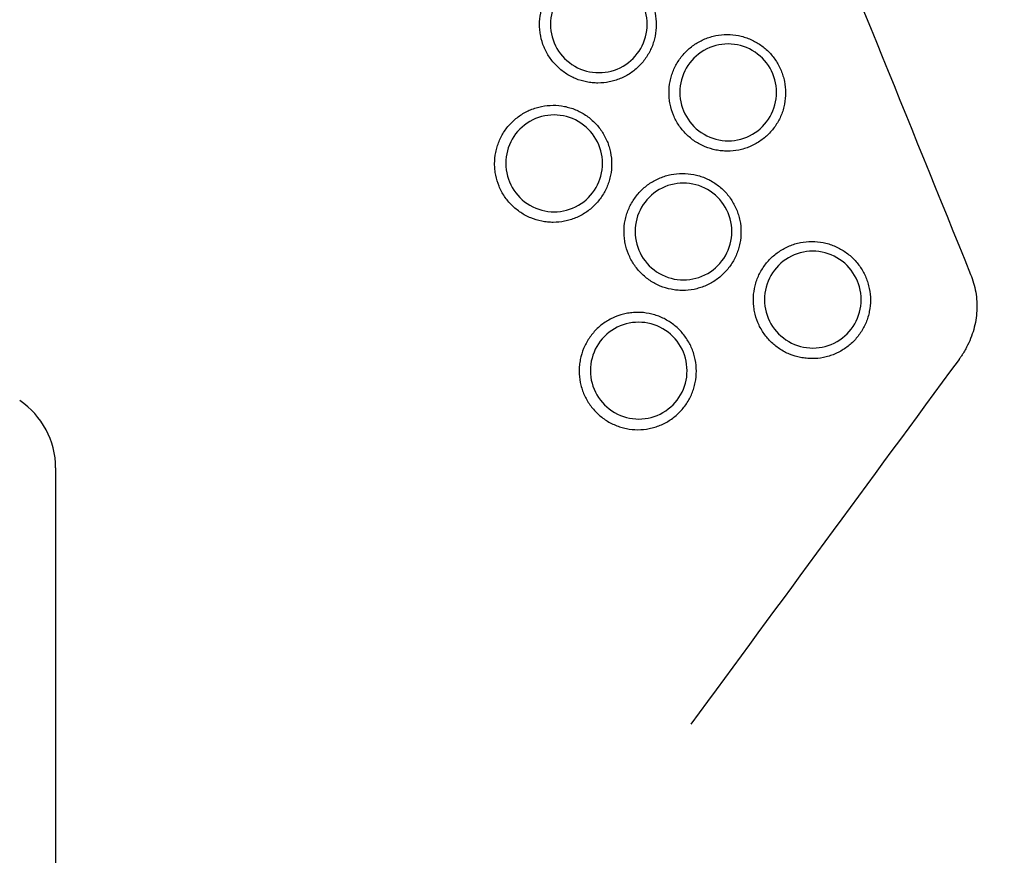
# Model space of a CAD drawing. Units: millimetres. Extents: x -3857 to 3225, y -5323 to 5566.
# Drawn here: x 864 to 1047, y 1915 to 2070 of the extents above; entities that cross this region are included whole.
import ezdxf

# ---------------------------------------------------------------- set-up
doc = ezdxf.new("R2010")
doc.units = ezdxf.units.MM
doc.header["$LTSCALE"] = 700
doc.layers.add('HAGS-Dim Plan', color=7, linetype='Continuous')
doc.layers.add('HAGS-Plan', color=7, linetype='Continuous')
doc.styles.get("Standard").update_dxf_attribs({"font": 'arial.ttf', "height": 300})
doc.dimstyles.new('HAGS - Dim Plan', dxfattribs={"dimtxt": 300, "dimasz": 200, "dimexe": 1.25, "dimexo": 0.625, "dimgap": 150, "dimtad": 0, "dimlfac": 0.001, "dimrnd": 0.05, "dimzin": 1, "dimdsep": 46, "dimtxsty": 'Standard', "dimcen": 0.1, "dimse1": 1, "dimse2": 1, "dimclrd": 1, "dimadec": 0, "dimazin": 0, "dimtfac": 1, "dimtmove": 0, "dimatfit": 3, "dimfxl": 1, "dimarcsym": 0})

# ---------------------------------------------------------------- blocks, each defined once
blk = doc.blocks.new('*D103')
at = {"layer": 'Defpoints', "color": 0, "transparency": 16777216}
for p in [(1656.69, 3339.6), (-3072.08, -2640.12), (278.01, -2640.12)]:
    blk.add_point(p, dxfattribs=at)
at = {"layer": 'HAGS-Dim Plan', "color": 1, "lineweight": -2, "transparency": 16777216}
for p, q in [((-3072.08, 3139.6), (-3072.08, 1060.76)), ((-3072.08, -2440.12), (-3072.08, -361.28))]:
    blk.add_line(p, q, dxfattribs=at)
at = {"layer": 'HAGS-Dim Plan', "color": 1, "transparency": 16777216}
for points in [[(-3105.41, 3139.6), (-3038.74, 3139.6), (-3072.08, 3339.6)], [(-3105.41, -2440.12), (-3038.74, -2440.12), (-3072.08, -2640.12)]]:
    blk.add_solid(points, dxfattribs=at)
at = {"layer": 'HAGS-Dim Plan', "color": 0, "transparency": 16777216, "insert": (-3072.08, 349.74), "char_height": 300, "attachment_point": 5, "rotation": 90}
blk.add_mtext('6.00m', dxfattribs=at)
blk = doc.blocks.new('*D104')
at = {"layer": 'Defpoints', "color": 0, "transparency": 16777216}
for p in [(3224.78, 4799.06), (3224.78, 1078.22), (-2224.8, 653.48)]:
    blk.add_point(p, dxfattribs=at)
at = {"layer": 'HAGS-Dim Plan', "color": 1, "lineweight": -2, "transparency": 16777216}
for p, q in [((-2024.8, 4799.06), (-210.21, 4799.06)), ((3024.78, 4799.06), (1210.19, 4799.06))]:
    blk.add_line(p, q, dxfattribs=at)
at = {"layer": 'HAGS-Dim Plan', "color": 1, "transparency": 16777216}
for points in [[(-2024.8, 4832.39), (-2024.8, 4765.73), (-2224.8, 4799.06)], [(3024.78, 4832.39), (3024.78, 4765.73), (3224.78, 4799.06)]]:
    blk.add_solid(points, dxfattribs=at)
at = {"layer": 'HAGS-Dim Plan', "color": 0, "transparency": 16777216, "insert": (499.99, 4799.06), "char_height": 300, "attachment_point": 5}
blk.add_mtext('5.45m', dxfattribs=at)
blk = doc.blocks.new('*D105')
at = {"layer": 'Defpoints', "color": 0, "transparency": 16777216}
for p in [(-2573.33, 5369.21), (3060, 866.03), (-2573.33, 198.4)]:
    blk.add_point(p, dxfattribs=at)
at = {"layer": 'HAGS-Dim Plan', "color": 1, "lineweight": -2, "transparency": 16777216}
for p, q in [((-2373.33, 5369.21), (-466.86, 5369.21)), ((2860, 5369.21), (953.53, 5369.21))]:
    blk.add_line(p, q, dxfattribs=at)
at = {"layer": 'HAGS-Dim Plan', "color": 1, "transparency": 16777216}
for points in [[(-2373.33, 5402.54), (-2373.33, 5335.87), (-2573.33, 5369.21)], [(2860, 5402.54), (2860, 5335.87), (3060, 5369.21)]]:
    blk.add_solid(points, dxfattribs=at)
at = {"layer": 'HAGS-Dim Plan', "color": 0, "transparency": 16777216, "insert": (243.33, 5369.21), "char_height": 300, "attachment_point": 5}
blk.add_mtext('5.65m', dxfattribs=at)
blk = doc.blocks.new('*D106')
at = {"layer": 'Defpoints', "color": 0, "transparency": 16777216}
for p in [(1001.75, 4236.07), (-3660.24, -4641.06), (268.91, -4641.06)]:
    blk.add_point(p, dxfattribs=at)
at = {"layer": 'HAGS-Dim Plan', "color": 1, "lineweight": -2, "transparency": 16777216}
for p, q in [((-3660.24, 4036.07), (-3660.24, 507.91)), ((-3660.24, -4441.06), (-3660.24, -912.89))]:
    blk.add_line(p, q, dxfattribs=at)
at = {"layer": 'HAGS-Dim Plan', "color": 1, "transparency": 16777216}
for points in [[(-3693.58, 4036.07), (-3626.91, 4036.07), (-3660.24, 4236.07)], [(-3693.58, -4441.06), (-3626.91, -4441.06), (-3660.24, -4641.06)]]:
    blk.add_solid(points, dxfattribs=at)
at = {"layer": 'HAGS-Dim Plan', "color": 0, "transparency": 16777216, "insert": (-3660.24, -202.49), "char_height": 300, "attachment_point": 5, "rotation": 90}
blk.add_mtext('8.90m', dxfattribs=at)
blk = doc.blocks.new('Plan - UP Herakles')
at = {"layer": 'HAGS-Plan'}
for points in [[(-528.82, 3160.09, 0.119373), (1575.83, 3261.99, 0.132716), (1603.04, 3228.97, 0.139301), (521.73, 1004.02, 0.116242), (477.5, 1003.87, 0.155339), (-556.22, 3132.41, 0.122798)], [(1972.31, 2904.04, 0.119373), (3112.88, 1132.3, 0.132716), (3097.89, 1092.23, 0.139301), (630.37, 916.2, 0.116242), (608.13, 954.43, 0.155339), (1934.64, 2913.93, 0.122798)]]:
    blk.add_lwpolyline(points, format="xyb", close=True, dxfattribs=at)
blk.add_arc((855.47, 1987.13), 15, 359.9853, 56.3313, dxfattribs=at)
for centre, major_axis in [((971.38, 2069.56), (-3.33, 8.36)), ((971.38, 2069.56), (3.33, -8.36)), ((995.41, 2056.9), (-3.33, 8.36)), ((995.41, 2056.9), (3.33, -8.36)), ((963.07, 2043.7), (-3.33, 8.36)), ((963.07, 2043.7), (3.33, -8.36)), ((987.1, 2031.04), (-3.33, 8.36)), ((987.1, 2031.04), (3.33, -8.36)), ((1011.13, 2018.38), (-3.33, 8.36)), ((1011.13, 2018.38), (3.33, -8.36)), ((978.79, 2005.18), (-3.33, 8.36)), ((978.79, 2005.18), (3.33, -8.36))]:
    blk.add_ellipse(centre, major_axis=major_axis, ratio=0.998096, start_param=-1.948923, end_param=1.19267, dxfattribs=at)
for points, knots in [([(956.26, 2229.76), (957.53, 2226.67), (958.79, 2223.59), (963.85, 2211.25), (967.63, 2202), (982.77, 2164.97), (994.1, 2137.19), (1017.1, 2080.64), (1028.78, 2051.86), (1040.44, 2023.08)], [0, 0, 0, 0, 10, 10, 40.000002, 40.000002, 130.000041, 130.000041, 223.158558, 223.158558, 223.158558, 223.158558]), ([(960.37, 2069.49), (960.37, 2070.2), (960.44, 2070.9), (960.58, 2071.6), (960.65, 2071.95), (960.73, 2072.3), (960.84, 2072.63), (960.94, 2072.97), (961.06, 2073.31), (961.19, 2073.63), (961.33, 2073.96), (961.48, 2074.28), (961.64, 2074.59), (961.81, 2074.9), (961.99, 2075.21), (962.19, 2075.51), (962.59, 2076.1), (963.04, 2076.64), (963.53, 2077.14), (963.78, 2077.39), (964.05, 2077.63), (964.32, 2077.86), (964.6, 2078.09), (964.88, 2078.3), (965.18, 2078.5), (965.76, 2078.89), (966.39, 2079.22), (967.04, 2079.49), (967.37, 2079.63), (967.71, 2079.75), (968.05, 2079.85), (968.39, 2079.96), (968.73, 2080.04), (969.07, 2080.11), (969.77, 2080.25), (970.47, 2080.32), (971.18, 2080.32), (971.9, 2080.32), (972.6, 2080.25), (973.29, 2080.12), (973.64, 2080.05), (973.98, 2079.96), (974.32, 2079.86), (974.66, 2079.76), (975, 2079.64), (975.33, 2079.5), (975.99, 2079.23), (976.61, 2078.9), (977.2, 2078.5), (977.49, 2078.31), (977.78, 2078.1), (978.05, 2077.87), (978.33, 2077.64), (978.59, 2077.41), (978.84, 2077.16), (979.35, 2076.66), (979.8, 2076.11), (980.19, 2075.52), (980.39, 2075.22), (980.58, 2074.92), (980.74, 2074.6), (980.91, 2074.29), (981.06, 2073.97), (981.2, 2073.65), (981.34, 2073.32), (981.46, 2072.99), (981.56, 2072.65), (981.66, 2072.31), (981.75, 2071.96), (981.82, 2071.61), (981.96, 2070.91), (982.04, 2070.21), (982.04, 2069.49)], [0.03396726, 0.03396726, 0.03396726, 0.03396726, 0.03608637, 0.03608637, 0.03608637, 0.03714593, 0.03714593, 0.03714593, 0.03820549, 0.03820549, 0.03820549, 0.03926504, 0.03926504, 0.03926504, 0.0403246, 0.0403246, 0.0403246, 0.04244371, 0.04244371, 0.04244371, 0.04350327, 0.04350327, 0.04350327, 0.04456283, 0.04456283, 0.04456283, 0.04668194, 0.04668194, 0.04668194, 0.0477415, 0.0477415, 0.0477415, 0.04880105, 0.04880105, 0.04880105, 0.05092017, 0.05092017, 0.05092017, 0.05303928, 0.05303928, 0.05303928, 0.05409884, 0.05409884, 0.05409884, 0.05515839, 0.05515839, 0.05515839, 0.05727751, 0.05727751, 0.05727751, 0.05833706, 0.05833706, 0.05833706, 0.05939662, 0.05939662, 0.05939662, 0.06151573, 0.06151573, 0.06151573, 0.06257529, 0.06257529, 0.06257529, 0.06363485, 0.06363485, 0.06363485, 0.0646944, 0.0646944, 0.0646944, 0.06575396, 0.06575396, 0.06575396, 0.06787307, 0.06787307, 0.06787307, 0.06787307]), ([(982.04, 2069.49), (982.04, 2068.77), (981.97, 2068.07), (981.84, 2067.37), (981.77, 2067.03), (981.68, 2066.68), (981.58, 2066.34), (981.48, 2066), (981.36, 2065.66), (981.22, 2065.33), (980.95, 2064.67), (980.62, 2064.05), (980.23, 2063.46), (980.03, 2063.16), (979.82, 2062.88), (979.59, 2062.6), (979.37, 2062.32), (979.13, 2062.06), (978.88, 2061.81), (978.38, 2061.31), (977.83, 2060.86), (977.24, 2060.46), (976.94, 2060.26), (976.64, 2060.08), (976.32, 2059.91), (976.01, 2059.74), (975.69, 2059.59), (975.37, 2059.46), (975.04, 2059.32), (974.71, 2059.2), (974.37, 2059.1), (974.03, 2058.99), (973.68, 2058.91), (973.33, 2058.84), (972.63, 2058.7), (971.93, 2058.63), (971.22, 2058.63), (970.87, 2058.63), (970.51, 2058.65), (970.16, 2058.68), (969.8, 2058.72), (969.45, 2058.77), (969.1, 2058.84), (968.41, 2058.98), (967.73, 2059.18), (967.07, 2059.45), (966.74, 2059.59), (966.42, 2059.74), (966.1, 2059.91), (965.79, 2060.08), (965.49, 2060.26), (965.19, 2060.46), (964.61, 2060.85), (964.06, 2061.3), (963.55, 2061.81), (963.04, 2062.32), (962.59, 2062.87), (962.2, 2063.45), (962.01, 2063.75), (961.82, 2064.05), (961.65, 2064.37), (961.49, 2064.68), (961.33, 2065.01), (961.2, 2065.33), (960.92, 2065.99), (960.72, 2066.67), (960.58, 2067.37), (960.51, 2067.71), (960.46, 2068.07), (960.42, 2068.42), (960.39, 2068.78), (960.37, 2069.13), (960.37, 2069.49)], [0, 0, 0, 0, 0.00212295, 0.00212295, 0.00212295, 0.00318443, 0.00318443, 0.00318443, 0.00424591, 0.00424591, 0.00424591, 0.00636886, 0.00636886, 0.00636886, 0.00743034, 0.00743034, 0.00743034, 0.00849181, 0.00849181, 0.00849181, 0.01061477, 0.01061477, 0.01061477, 0.01167625, 0.01167625, 0.01167625, 0.01273772, 0.01273772, 0.01273772, 0.0137992, 0.0137992, 0.0137992, 0.01486068, 0.01486068, 0.01486068, 0.01698363, 0.01698363, 0.01698363, 0.01804511, 0.01804511, 0.01804511, 0.01910658, 0.01910658, 0.01910658, 0.02122954, 0.02122954, 0.02122954, 0.02229101, 0.02229101, 0.02229101, 0.02335249, 0.02335249, 0.02335249, 0.02547544, 0.02547544, 0.02547544, 0.0275984, 0.0275984, 0.0275984, 0.02865987, 0.02865987, 0.02865987, 0.02972135, 0.02972135, 0.02972135, 0.03184431, 0.03184431, 0.03184431, 0.03290578, 0.03290578, 0.03290578, 0.03396726, 0.03396726, 0.03396726, 0.03396726]), ([(984.42, 2056.83), (984.42, 2057.54), (984.48, 2058.24), (984.62, 2058.94), (984.69, 2059.29), (984.78, 2059.64), (984.88, 2059.97), (984.98, 2060.31), (985.1, 2060.65), (985.24, 2060.97), (985.37, 2061.3), (985.52, 2061.62), (985.69, 2061.93), (985.86, 2062.24), (986.04, 2062.55), (986.24, 2062.85), (986.63, 2063.44), (987.08, 2063.98), (987.58, 2064.48), (987.83, 2064.73), (988.09, 2064.97), (988.36, 2065.2), (988.64, 2065.42), (988.93, 2065.64), (989.22, 2065.83), (989.81, 2066.23), (990.43, 2066.56), (991.08, 2066.83), (991.41, 2066.97), (991.75, 2067.09), (992.09, 2067.19), (992.43, 2067.29), (992.77, 2067.38), (993.11, 2067.45), (993.81, 2067.59), (994.51, 2067.66), (995.22, 2067.66), (995.94, 2067.66), (996.64, 2067.59), (997.33, 2067.45), (997.68, 2067.38), (998.02, 2067.3), (998.36, 2067.19), (998.7, 2067.09), (999.04, 2066.97), (999.37, 2066.84), (1000.02, 2066.56), (1000.64, 2066.23), (1001.23, 2065.84), (1001.82, 2065.45), (1002.38, 2064.99), (1002.88, 2064.49), (1003.38, 2063.99), (1003.83, 2063.45), (1004.23, 2062.86), (1004.42, 2062.56), (1004.61, 2062.26), (1004.78, 2061.94), (1004.95, 2061.63), (1005.1, 2061.31), (1005.23, 2060.99), (1005.37, 2060.66), (1005.49, 2060.33), (1005.59, 2059.99), (1005.7, 2059.65), (1005.79, 2059.3), (1005.86, 2058.95), (1006, 2058.25), (1006.07, 2057.55), (1006.07, 2056.83)], [0.0339525, 0.0339525, 0.0339525, 0.0339525, 0.03607045, 0.03607045, 0.03607045, 0.03712942, 0.03712942, 0.03712942, 0.03818839, 0.03818839, 0.03818839, 0.03924737, 0.03924737, 0.03924737, 0.04030634, 0.04030634, 0.04030634, 0.04242428, 0.04242428, 0.04242428, 0.04348326, 0.04348326, 0.04348326, 0.04454223, 0.04454223, 0.04454223, 0.04666018, 0.04666018, 0.04666018, 0.04771915, 0.04771915, 0.04771915, 0.04877812, 0.04877812, 0.04877812, 0.05089607, 0.05089607, 0.05089607, 0.05301401, 0.05301401, 0.05301401, 0.05407298, 0.05407298, 0.05407298, 0.05513196, 0.05513196, 0.05513196, 0.0572499, 0.0572499, 0.0572499, 0.05936785, 0.05936785, 0.05936785, 0.06148579, 0.06148579, 0.06148579, 0.06254477, 0.06254477, 0.06254477, 0.06360374, 0.06360374, 0.06360374, 0.06466271, 0.06466271, 0.06466271, 0.06572168, 0.06572168, 0.06572168, 0.06783963, 0.06783963, 0.06783963, 0.06783963]), ([(1006.07, 2056.83), (1006.07, 2056.11), (1006.01, 2055.41), (1005.87, 2054.71), (1005.8, 2054.37), (1005.72, 2054.02), (1005.61, 2053.68), (1005.51, 2053.34), (1005.39, 2053), (1005.26, 2052.67), (1004.98, 2052.02), (1004.65, 2051.39), (1004.26, 2050.8), (1004.06, 2050.51), (1003.85, 2050.22), (1003.63, 2049.94), (1003.4, 2049.67), (1003.16, 2049.4), (1002.91, 2049.15), (1002.41, 2048.65), (1001.87, 2048.2), (1001.28, 2047.81), (1000.98, 2047.61), (1000.67, 2047.42), (1000.36, 2047.26), (1000.05, 2047.09), (999.73, 2046.94), (999.4, 2046.8), (999.08, 2046.67), (998.74, 2046.55), (998.41, 2046.44), (998.07, 2046.34), (997.72, 2046.25), (997.37, 2046.18), (996.67, 2046.04), (995.97, 2045.98), (995.26, 2045.97), (994.91, 2045.97), (994.55, 2045.99), (994.2, 2046.03), (993.84, 2046.06), (993.49, 2046.11), (993.14, 2046.18), (992.45, 2046.32), (991.77, 2046.53), (991.11, 2046.8), (990.78, 2046.94), (990.46, 2047.09), (990.15, 2047.26), (989.83, 2047.43), (989.53, 2047.61), (989.23, 2047.8), (988.65, 2048.2), (988.1, 2048.65), (987.59, 2049.15), (987.09, 2049.66), (986.64, 2050.21), (986.24, 2050.8), (986.05, 2051.09), (985.87, 2051.4), (985.7, 2051.71), (985.53, 2052.02), (985.38, 2052.35), (985.24, 2052.68), (984.97, 2053.34), (984.76, 2054.01), (984.62, 2054.71), (984.56, 2055.06), (984.5, 2055.41), (984.47, 2055.77), (984.43, 2056.12), (984.42, 2056.48), (984.42, 2056.83)], [0, 0, 0, 0, 0.00212203, 0.00212203, 0.00212203, 0.00318305, 0.00318305, 0.00318305, 0.00424406, 0.00424406, 0.00424406, 0.00636609, 0.00636609, 0.00636609, 0.00742711, 0.00742711, 0.00742711, 0.00848813, 0.00848813, 0.00848813, 0.01061016, 0.01061016, 0.01061016, 0.01167117, 0.01167117, 0.01167117, 0.01273219, 0.01273219, 0.01273219, 0.0137932, 0.0137932, 0.0137932, 0.01485422, 0.01485422, 0.01485422, 0.01697625, 0.01697625, 0.01697625, 0.01803727, 0.01803727, 0.01803727, 0.01909828, 0.01909828, 0.01909828, 0.02122031, 0.02122031, 0.02122031, 0.02228133, 0.02228133, 0.02228133, 0.02334235, 0.02334235, 0.02334235, 0.02546438, 0.02546438, 0.02546438, 0.02758641, 0.02758641, 0.02758641, 0.02864742, 0.02864742, 0.02864742, 0.02970844, 0.02970844, 0.02970844, 0.03183047, 0.03183047, 0.03183047, 0.03289149, 0.03289149, 0.03289149, 0.0339525, 0.0339525, 0.0339525, 0.0339525]), ([(952.02, 2043.63), (952.02, 2044.34), (952.08, 2045.04), (952.22, 2045.75), (952.29, 2046.1), (952.38, 2046.45), (952.48, 2046.79), (952.59, 2047.13), (952.7, 2047.46), (952.84, 2047.79), (952.98, 2048.12), (953.13, 2048.44), (953.29, 2048.75), (953.46, 2049.06), (953.64, 2049.37), (953.84, 2049.67), (954.24, 2050.27), (954.69, 2050.81), (955.19, 2051.31), (955.44, 2051.57), (955.7, 2051.81), (955.98, 2052.03), (956.26, 2052.26), (956.54, 2052.47), (956.84, 2052.67), (957.43, 2053.07), (958.05, 2053.4), (958.71, 2053.67), (959.04, 2053.81), (959.38, 2053.93), (959.72, 2054.04), (960.06, 2054.14), (960.4, 2054.23), (960.75, 2054.29), (961.44, 2054.43), (962.15, 2054.5), (962.87, 2054.5), (963.58, 2054.51), (964.29, 2054.44), (964.99, 2054.3), (965.33, 2054.23), (965.68, 2054.14), (966.02, 2054.04), (966.36, 2053.94), (966.7, 2053.82), (967.03, 2053.68), (967.69, 2053.41), (968.31, 2053.07), (968.9, 2052.68), (969.2, 2052.48), (969.49, 2052.27), (969.76, 2052.04), (970.04, 2051.82), (970.31, 2051.58), (970.56, 2051.33), (971.06, 2050.82), (971.51, 2050.28), (971.91, 2049.68), (972.11, 2049.39), (972.29, 2049.08), (972.46, 2048.76), (972.63, 2048.45), (972.78, 2048.13), (972.92, 2047.8), (973.06, 2047.48), (973.18, 2047.14), (973.28, 2046.8), (973.39, 2046.46), (973.47, 2046.11), (973.54, 2045.76), (973.69, 2045.06), (973.76, 2044.35), (973.76, 2043.63)], [0.03407879, 0.03407879, 0.03407879, 0.03407879, 0.03620586, 0.03620586, 0.03620586, 0.0372694, 0.0372694, 0.0372694, 0.03833294, 0.03833294, 0.03833294, 0.03939648, 0.03939648, 0.03939648, 0.04046001, 0.04046001, 0.04046001, 0.04258709, 0.04258709, 0.04258709, 0.04365063, 0.04365063, 0.04365063, 0.04471416, 0.04471416, 0.04471416, 0.04684124, 0.04684124, 0.04684124, 0.04790478, 0.04790478, 0.04790478, 0.04896831, 0.04896831, 0.04896831, 0.05109539, 0.05109539, 0.05109539, 0.05322247, 0.05322247, 0.05322247, 0.054286, 0.054286, 0.054286, 0.05534954, 0.05534954, 0.05534954, 0.05747662, 0.05747662, 0.05747662, 0.05854015, 0.05854015, 0.05854015, 0.05960369, 0.05960369, 0.05960369, 0.06173077, 0.06173077, 0.06173077, 0.0627943, 0.0627943, 0.0627943, 0.06385784, 0.06385784, 0.06385784, 0.06492138, 0.06492138, 0.06492138, 0.06598492, 0.06598492, 0.06598492, 0.06811199, 0.06811199, 0.06811199, 0.06811199]), ([(973.76, 2043.63), (973.76, 2042.91), (973.69, 2042.2), (973.56, 2041.51), (973.49, 2041.16), (973.4, 2040.81), (973.3, 2040.47), (973.2, 2040.13), (973.08, 2039.79), (972.94, 2039.46), (972.67, 2038.8), (972.33, 2038.17), (971.94, 2037.58), (971.74, 2037.28), (971.53, 2036.99), (971.3, 2036.72), (971.08, 2036.44), (970.84, 2036.18), (970.59, 2035.93), (970.09, 2035.42), (969.54, 2034.97), (968.94, 2034.57), (968.65, 2034.37), (968.34, 2034.19), (968.03, 2034.02), (967.71, 2033.85), (967.39, 2033.7), (967.06, 2033.57), (966.74, 2033.43), (966.4, 2033.31), (966.06, 2033.21), (965.72, 2033.1), (965.37, 2033.01), (965.02, 2032.94), (964.32, 2032.81), (963.62, 2032.74), (962.91, 2032.74), (962.55, 2032.74), (962.19, 2032.75), (961.84, 2032.79), (961.48, 2032.82), (961.13, 2032.88), (960.78, 2032.95), (960.08, 2033.08), (959.4, 2033.29), (958.74, 2033.56), (958.41, 2033.7), (958.09, 2033.85), (957.77, 2034.02), (957.46, 2034.19), (957.15, 2034.37), (956.86, 2034.57), (956.27, 2034.97), (955.72, 2035.42), (955.21, 2035.93), (954.7, 2036.43), (954.25, 2036.98), (953.86, 2037.57), (953.66, 2037.87), (953.47, 2038.18), (953.31, 2038.49), (953.14, 2038.81), (952.98, 2039.13), (952.85, 2039.46), (952.57, 2040.12), (952.37, 2040.8), (952.23, 2041.5), (952.16, 2041.85), (952.1, 2042.2), (952.07, 2042.56), (952.03, 2042.92), (952.02, 2043.27), (952.02, 2043.63)], [0, 0, 0, 0, 0.00212992, 0.00212992, 0.00212992, 0.00319489, 0.00319489, 0.00319489, 0.00425985, 0.00425985, 0.00425985, 0.00638977, 0.00638977, 0.00638977, 0.00745473, 0.00745473, 0.00745473, 0.0085197, 0.0085197, 0.0085197, 0.01064962, 0.01064962, 0.01064962, 0.01171458, 0.01171458, 0.01171458, 0.01277955, 0.01277955, 0.01277955, 0.01384451, 0.01384451, 0.01384451, 0.01490947, 0.01490947, 0.01490947, 0.01703939, 0.01703939, 0.01703939, 0.01810436, 0.01810436, 0.01810436, 0.01916932, 0.01916932, 0.01916932, 0.02129924, 0.02129924, 0.02129924, 0.0223642, 0.0223642, 0.0223642, 0.02342917, 0.02342917, 0.02342917, 0.02555909, 0.02555909, 0.02555909, 0.02768902, 0.02768902, 0.02768902, 0.02875398, 0.02875398, 0.02875398, 0.02981894, 0.02981894, 0.02981894, 0.03194886, 0.03194886, 0.03194886, 0.03301383, 0.03301383, 0.03301383, 0.03407879, 0.03407879, 0.03407879, 0.03407879]), ([(976.06, 2030.97), (976.06, 2031.68), (976.13, 2032.39), (976.27, 2033.09), (976.34, 2033.44), (976.43, 2033.79), (976.53, 2034.13), (976.63, 2034.47), (976.75, 2034.8), (976.89, 2035.13), (977.02, 2035.45), (977.17, 2035.77), (977.34, 2036.09), (977.51, 2036.4), (977.69, 2036.71), (977.89, 2037.01), (978.29, 2037.6), (978.73, 2038.15), (979.23, 2038.65), (979.48, 2038.9), (979.75, 2039.14), (980.02, 2039.37), (980.3, 2039.59), (980.59, 2039.81), (980.88, 2040), (981.47, 2040.4), (982.09, 2040.73), (982.75, 2041.01), (983.08, 2041.14), (983.42, 2041.26), (983.76, 2041.37), (984.1, 2041.47), (984.44, 2041.56), (984.79, 2041.63), (985.48, 2041.76), (986.19, 2041.84), (986.91, 2041.84), (987.62, 2041.84), (988.33, 2041.77), (989.02, 2041.63), (989.37, 2041.56), (989.71, 2041.47), (990.05, 2041.37), (990.39, 2041.27), (990.73, 2041.15), (991.06, 2041.01), (991.72, 2040.74), (992.35, 2040.41), (992.94, 2040.01), (993.53, 2039.62), (994.09, 2039.16), (994.59, 2038.66), (995.09, 2038.16), (995.54, 2037.61), (995.94, 2037.02), (996.14, 2036.72), (996.32, 2036.42), (996.49, 2036.1), (996.66, 2035.79), (996.81, 2035.47), (996.95, 2035.14), (997.09, 2034.81), (997.21, 2034.48), (997.31, 2034.14), (997.41, 2033.8), (997.5, 2033.45), (997.57, 2033.1), (997.72, 2032.4), (997.79, 2031.69), (997.79, 2030.97)], [0.03405175, 0.03405175, 0.03405175, 0.03405175, 0.03617692, 0.03617692, 0.03617692, 0.03723951, 0.03723951, 0.03723951, 0.0383021, 0.0383021, 0.0383021, 0.03936468, 0.03936468, 0.03936468, 0.04042727, 0.04042727, 0.04042727, 0.04255244, 0.04255244, 0.04255244, 0.04361503, 0.04361503, 0.04361503, 0.04467761, 0.04467761, 0.04467761, 0.04680279, 0.04680279, 0.04680279, 0.04786537, 0.04786537, 0.04786537, 0.04892796, 0.04892796, 0.04892796, 0.05105313, 0.05105313, 0.05105313, 0.0531783, 0.0531783, 0.0531783, 0.05424089, 0.05424089, 0.05424089, 0.05530348, 0.05530348, 0.05530348, 0.05742865, 0.05742865, 0.05742865, 0.05955382, 0.05955382, 0.05955382, 0.06167899, 0.06167899, 0.06167899, 0.06274158, 0.06274158, 0.06274158, 0.06380417, 0.06380417, 0.06380417, 0.06486675, 0.06486675, 0.06486675, 0.06592934, 0.06592934, 0.06592934, 0.06805451, 0.06805451, 0.06805451, 0.06805451]), ([(997.79, 2030.97), (997.79, 2030.25), (997.72, 2029.55), (997.59, 2028.85), (997.52, 2028.5), (997.43, 2028.16), (997.33, 2027.81), (997.23, 2027.47), (997.11, 2027.13), (996.97, 2026.8), (996.7, 2026.14), (996.37, 2025.52), (995.97, 2024.93), (995.77, 2024.63), (995.56, 2024.34), (995.33, 2024.06), (995.11, 2023.79), (994.87, 2023.52), (994.62, 2023.27), (994.12, 2022.77), (993.57, 2022.32), (992.98, 2021.92), (992.68, 2021.72), (992.37, 2021.54), (992.06, 2021.37), (991.75, 2021.2), (991.43, 2021.05), (991.1, 2020.91), (990.77, 2020.78), (990.44, 2020.66), (990.1, 2020.56), (989.76, 2020.45), (989.41, 2020.36), (989.06, 2020.29), (988.36, 2020.15), (987.65, 2020.09), (986.94, 2020.09), (986.59, 2020.09), (986.23, 2020.1), (985.88, 2020.14), (985.52, 2020.17), (985.17, 2020.23), (984.82, 2020.3), (984.12, 2020.43), (983.44, 2020.64), (982.78, 2020.91), (982.46, 2021.05), (982.13, 2021.2), (981.81, 2021.37), (981.5, 2021.54), (981.2, 2021.72), (980.9, 2021.92), (980.31, 2022.31), (979.76, 2022.77), (979.25, 2023.27), (978.75, 2023.78), (978.3, 2024.33), (977.9, 2024.92), (977.7, 2025.22), (977.52, 2025.52), (977.35, 2025.84), (977.18, 2026.15), (977.03, 2026.48), (976.89, 2026.81), (976.62, 2027.47), (976.41, 2028.14), (976.28, 2028.84), (976.21, 2029.19), (976.15, 2029.55), (976.12, 2029.9), (976.08, 2030.26), (976.06, 2030.62), (976.06, 2030.97)], [0, 0, 0, 0, 0.00212823, 0.00212823, 0.00212823, 0.00319235, 0.00319235, 0.00319235, 0.00425647, 0.00425647, 0.00425647, 0.0063847, 0.0063847, 0.0063847, 0.00744882, 0.00744882, 0.00744882, 0.00851294, 0.00851294, 0.00851294, 0.01064117, 0.01064117, 0.01064117, 0.01170529, 0.01170529, 0.01170529, 0.01276941, 0.01276941, 0.01276941, 0.01383352, 0.01383352, 0.01383352, 0.01489764, 0.01489764, 0.01489764, 0.01702588, 0.01702588, 0.01702588, 0.01808999, 0.01808999, 0.01808999, 0.01915411, 0.01915411, 0.01915411, 0.02128234, 0.02128234, 0.02128234, 0.02234646, 0.02234646, 0.02234646, 0.02341058, 0.02341058, 0.02341058, 0.02553881, 0.02553881, 0.02553881, 0.02766705, 0.02766705, 0.02766705, 0.02873117, 0.02873117, 0.02873117, 0.02979528, 0.02979528, 0.02979528, 0.03192352, 0.03192352, 0.03192352, 0.03298763, 0.03298763, 0.03298763, 0.03405175, 0.03405175, 0.03405175, 0.03405175]), ([(1000.09, 2018.31), (1000.09, 2019.02), (1000.16, 2019.73), (1000.3, 2020.43), (1000.37, 2020.78), (1000.46, 2021.13), (1000.56, 2021.47), (1000.66, 2021.81), (1000.78, 2022.14), (1000.92, 2022.47), (1001.05, 2022.8), (1001.2, 2023.12), (1001.37, 2023.43), (1001.54, 2023.75), (1001.72, 2024.06), (1001.92, 2024.35), (1002.32, 2024.95), (1002.77, 2025.5), (1003.27, 2026), (1003.52, 2026.25), (1003.78, 2026.49), (1004.06, 2026.72), (1004.33, 2026.94), (1004.62, 2027.16), (1004.92, 2027.35), (1005.51, 2027.75), (1006.13, 2028.08), (1006.79, 2028.36), (1007.11, 2028.49), (1007.45, 2028.61), (1007.8, 2028.72), (1008.14, 2028.82), (1008.48, 2028.91), (1008.83, 2028.98), (1009.52, 2029.12), (1010.23, 2029.19), (1010.94, 2029.19), (1011.66, 2029.19), (1012.37, 2029.12), (1013.06, 2028.98), (1013.41, 2028.91), (1013.75, 2028.83), (1014.1, 2028.72), (1014.44, 2028.62), (1014.78, 2028.5), (1015.11, 2028.36), (1015.76, 2028.09), (1016.39, 2027.76), (1016.98, 2027.36), (1017.57, 2026.97), (1018.13, 2026.51), (1018.63, 2026.01), (1019.14, 2025.51), (1019.59, 2024.96), (1019.99, 2024.37), (1020.19, 2024.07), (1020.37, 2023.76), (1020.54, 2023.45), (1020.71, 2023.13), (1020.86, 2022.81), (1021, 2022.49), (1021.13, 2022.16), (1021.25, 2021.82), (1021.36, 2021.48), (1021.46, 2021.14), (1021.55, 2020.8), (1021.62, 2020.45), (1021.76, 2019.74), (1021.84, 2019.03), (1021.84, 2018.31)], [0.03408488, 0.03408488, 0.03408488, 0.03408488, 0.03621197, 0.03621197, 0.03621197, 0.03727551, 0.03727551, 0.03727551, 0.03833905, 0.03833905, 0.03833905, 0.03940259, 0.03940259, 0.03940259, 0.04046613, 0.04046613, 0.04046613, 0.04259322, 0.04259322, 0.04259322, 0.04365676, 0.04365676, 0.04365676, 0.0447203, 0.0447203, 0.0447203, 0.04684738, 0.04684738, 0.04684738, 0.04791092, 0.04791092, 0.04791092, 0.04897446, 0.04897446, 0.04897446, 0.05110155, 0.05110155, 0.05110155, 0.05322863, 0.05322863, 0.05322863, 0.05429217, 0.05429217, 0.05429217, 0.05535571, 0.05535571, 0.05535571, 0.0574828, 0.0574828, 0.0574828, 0.05960988, 0.05960988, 0.05960988, 0.06173696, 0.06173696, 0.06173696, 0.06280051, 0.06280051, 0.06280051, 0.06386405, 0.06386405, 0.06386405, 0.06492759, 0.06492759, 0.06492759, 0.06599113, 0.06599113, 0.06599113, 0.06811821, 0.06811821, 0.06811821, 0.06811821]), ([(1041.39, 2019.78), (1041.59, 2018.64), (1041.66, 2017.48), (1041.54, 2015.15), (1041.34, 2013.98), (1040.7, 2011.7), (1040.25, 2010.58), (1039.64, 2009.43), (1039.59, 2009.33), (1039.37, 2008.95), (1039.21, 2008.66), (1038.92, 2008.19), (1038.79, 2008.01), (1038.61, 2007.73), (1038.54, 2007.64), (1038.45, 2007.51), (1038.42, 2007.46), (1038.37, 2007.4), (1038.35, 2007.37), (1038.33, 2007.34), (1038.32, 2007.33), (1038.31, 2007.31), (1038.3, 2007.31), (1038.3, 2007.3), (1038.29, 2007.29), (1038.29, 2007.29), (1038.29, 2007.29), (1038.29, 2007.29), (1038.29, 2007.29), (1038.29, 2007.29), (1038.29, 2007.28), (1038.29, 2007.28), (1038.29, 2007.28), (1038.29, 2007.28), (1038.29, 2007.28), (1038.29, 2007.28), (1038.29, 2007.28), (1038.29, 2007.28), (1038.29, 2007.28), (1038.29, 2007.28), (1038.29, 2007.28), (1038.29, 2007.28)], [0.000018, 0.000018, 0.000018, 0.000018, 3.461157, 3.461157, 6.984126, 6.984126, 10.580978, 10.580978, 10.912285, 10.912285, 11.906532, 11.906532, 12.57327, 12.57327, 12.907069, 12.907069, 13.074024, 13.074024, 13.157509, 13.157509, 13.199252, 13.199252, 13.220124, 13.220124, 13.23056, 13.23056, 13.235777, 13.235777, 13.238386, 13.238386, 13.239691, 13.239691, 13.240343, 13.240343, 13.240506, 13.240506, 13.240537, 13.240537, 13.240766, 13.240766, 13.240995, 13.240995, 13.240995, 13.240995]), ([(1021.84, 2018.31), (1021.84, 2017.59), (1021.77, 2016.88), (1021.63, 2016.19), (1021.57, 2015.84), (1021.48, 2015.49), (1021.38, 2015.15), (1021.27, 2014.81), (1021.15, 2014.47), (1021.02, 2014.14), (1020.75, 2013.48), (1020.41, 2012.85), (1020.02, 2012.26), (1019.82, 2011.96), (1019.61, 2011.68), (1019.38, 2011.4), (1019.15, 2011.12), (1018.92, 2010.86), (1018.67, 2010.61), (1018.16, 2010.1), (1017.62, 2009.65), (1017.02, 2009.25), (1016.72, 2009.05), (1016.42, 2008.87), (1016.1, 2008.7), (1015.79, 2008.53), (1015.47, 2008.38), (1015.14, 2008.25), (1014.81, 2008.11), (1014.48, 2007.99), (1014.14, 2007.89), (1013.8, 2007.78), (1013.45, 2007.69), (1013.1, 2007.62), (1012.4, 2007.48), (1011.69, 2007.42), (1010.98, 2007.42), (1010.63, 2007.42), (1010.27, 2007.43), (1009.91, 2007.47), (1009.56, 2007.5), (1009.2, 2007.56), (1008.85, 2007.63), (1008.16, 2007.76), (1007.48, 2007.97), (1006.82, 2008.24), (1006.49, 2008.38), (1006.16, 2008.53), (1005.85, 2008.7), (1005.53, 2008.87), (1005.23, 2009.06), (1004.93, 2009.25), (1004.34, 2009.65), (1003.79, 2010.1), (1003.29, 2010.61), (1002.78, 2011.12), (1002.33, 2011.67), (1001.93, 2012.26), (1001.73, 2012.55), (1001.55, 2012.86), (1001.38, 2013.17), (1001.21, 2013.49), (1001.06, 2013.81), (1000.92, 2014.14), (1000.65, 2014.8), (1000.44, 2015.48), (1000.3, 2016.18), (1000.23, 2016.53), (1000.18, 2016.89), (1000.15, 2017.24), (1000.11, 2017.6), (1000.09, 2017.96), (1000.09, 2018.31)], [0, 0, 0, 0, 0.00213031, 0.00213031, 0.00213031, 0.00319546, 0.00319546, 0.00319546, 0.00426061, 0.00426061, 0.00426061, 0.00639092, 0.00639092, 0.00639092, 0.00745607, 0.00745607, 0.00745607, 0.00852122, 0.00852122, 0.00852122, 0.01065153, 0.01065153, 0.01065153, 0.01171668, 0.01171668, 0.01171668, 0.01278183, 0.01278183, 0.01278183, 0.01384698, 0.01384698, 0.01384698, 0.01491214, 0.01491214, 0.01491214, 0.01704244, 0.01704244, 0.01704244, 0.01810759, 0.01810759, 0.01810759, 0.01917275, 0.01917275, 0.01917275, 0.02130305, 0.02130305, 0.02130305, 0.0223682, 0.0223682, 0.0223682, 0.02343336, 0.02343336, 0.02343336, 0.02556366, 0.02556366, 0.02556366, 0.02769397, 0.02769397, 0.02769397, 0.02875912, 0.02875912, 0.02875912, 0.02982427, 0.02982427, 0.02982427, 0.03195458, 0.03195458, 0.03195458, 0.03301973, 0.03301973, 0.03301973, 0.03408488, 0.03408488, 0.03408488, 0.03408488]), ([(989.5, 2005.11), (989.5, 2005.83), (989.43, 2006.54), (989.29, 2007.24), (989.22, 2007.59), (989.13, 2007.93), (989.02, 2008.27), (988.92, 2008.62), (988.8, 2008.96), (988.66, 2009.29), (988.39, 2009.95), (988.05, 2010.57), (987.65, 2011.16), (987.46, 2011.46), (987.24, 2011.75), (987.01, 2012.03), (986.79, 2012.3), (986.55, 2012.57), (986.3, 2012.82), (985.79, 2013.32), (985.24, 2013.77), (984.65, 2014.17), (984.35, 2014.37), (984.04, 2014.55), (983.73, 2014.72), (983.41, 2014.89), (983.09, 2015.04), (982.76, 2015.18), (982.44, 2015.31), (982.1, 2015.43), (981.76, 2015.54), (981.42, 2015.64), (981.07, 2015.73), (980.72, 2015.8), (980.02, 2015.94), (979.31, 2016.01), (978.6, 2016.01), (978.25, 2016.01), (977.89, 2015.99), (977.53, 2015.95), (977.18, 2015.92), (976.82, 2015.87), (976.47, 2015.8), (975.77, 2015.66), (975.1, 2015.45), (974.44, 2015.18), (974.11, 2015.04), (973.78, 2014.89), (973.47, 2014.72), (973.15, 2014.55), (972.85, 2014.37), (972.55, 2014.17), (971.96, 2013.78), (971.41, 2013.33), (970.91, 2012.82), (970.4, 2012.31), (969.95, 2011.76), (969.56, 2011.17), (969.36, 2010.87), (969.18, 2010.57), (969.01, 2010.25), (968.84, 2009.94), (968.68, 2009.61), (968.55, 2009.28), (968.28, 2008.62), (968.07, 2007.94), (967.93, 2007.24), (967.86, 2006.89), (967.81, 2006.54), (967.78, 2006.18), (967.74, 2005.82), (967.72, 2005.47), (967.72, 2005.11)], [0, 0, 0, 0, 0.00213094, 0.00213094, 0.00213094, 0.00319642, 0.00319642, 0.00319642, 0.00426189, 0.00426189, 0.00426189, 0.00639283, 0.00639283, 0.00639283, 0.00745831, 0.00745831, 0.00745831, 0.00852378, 0.00852378, 0.00852378, 0.01065472, 0.01065472, 0.01065472, 0.0117202, 0.0117202, 0.0117202, 0.01278567, 0.01278567, 0.01278567, 0.01385114, 0.01385114, 0.01385114, 0.01491661, 0.01491661, 0.01491661, 0.01704756, 0.01704756, 0.01704756, 0.01811303, 0.01811303, 0.01811303, 0.0191785, 0.0191785, 0.0191785, 0.02130945, 0.02130945, 0.02130945, 0.02237492, 0.02237492, 0.02237492, 0.02344039, 0.02344039, 0.02344039, 0.02557134, 0.02557134, 0.02557134, 0.02770228, 0.02770228, 0.02770228, 0.02876776, 0.02876776, 0.02876776, 0.02983323, 0.02983323, 0.02983323, 0.03196417, 0.03196417, 0.03196417, 0.03302965, 0.03302965, 0.03302965, 0.03409512, 0.03409512, 0.03409512, 0.03409512]), ([(967.72, 2005.11), (967.72, 2004.4), (967.79, 2003.69), (967.93, 2002.99), (968, 2002.64), (968.09, 2002.29), (968.2, 2001.95), (968.3, 2001.61), (968.42, 2001.27), (968.55, 2000.94), (968.69, 2000.61), (968.84, 2000.29), (969.01, 1999.98), (969.18, 1999.66), (969.36, 1999.35), (969.56, 1999.06), (969.96, 1998.46), (970.41, 1997.91), (970.92, 1997.41), (971.17, 1997.15), (971.43, 1996.91), (971.71, 1996.69), (971.99, 1996.46), (972.27, 1996.24), (972.57, 1996.05), (973.16, 1995.65), (973.79, 1995.31), (974.45, 1995.04), (974.78, 1994.9), (975.12, 1994.78), (975.46, 1994.68), (975.8, 1994.57), (976.15, 1994.49), (976.5, 1994.42), (977.19, 1994.28), (977.9, 1994.21), (978.62, 1994.21), (979.34, 1994.2), (980.04, 1994.28), (980.74, 1994.41), (981.09, 1994.48), (981.43, 1994.57), (981.77, 1994.67), (982.12, 1994.78), (982.46, 1994.9), (982.79, 1995.03), (983.45, 1995.31), (984.07, 1995.64), (984.66, 1996.04), (985.25, 1996.43), (985.81, 1996.89), (986.32, 1997.39), (986.82, 1997.9), (987.27, 1998.45), (987.67, 1999.04), (987.86, 1999.34), (988.05, 1999.65), (988.22, 1999.96), (988.39, 2000.28), (988.54, 2000.6), (988.67, 2000.93), (988.81, 2001.26), (988.93, 2001.59), (989.03, 2001.93), (989.13, 2002.27), (989.22, 2002.62), (989.29, 2002.97), (989.43, 2003.68), (989.5, 2004.39), (989.5, 2005.11)], [0.03409512, 0.03409512, 0.03409512, 0.03409512, 0.03622738, 0.03622738, 0.03622738, 0.03729351, 0.03729351, 0.03729351, 0.03835963, 0.03835963, 0.03835963, 0.03942576, 0.03942576, 0.03942576, 0.04049189, 0.04049189, 0.04049189, 0.04262415, 0.04262415, 0.04262415, 0.04369028, 0.04369028, 0.04369028, 0.0447564, 0.0447564, 0.0447564, 0.04688866, 0.04688866, 0.04688866, 0.04795479, 0.04795479, 0.04795479, 0.04902092, 0.04902092, 0.04902092, 0.05115317, 0.05115317, 0.05115317, 0.05328543, 0.05328543, 0.05328543, 0.05435156, 0.05435156, 0.05435156, 0.05541769, 0.05541769, 0.05541769, 0.05754995, 0.05754995, 0.05754995, 0.0596822, 0.0596822, 0.0596822, 0.06181446, 0.06181446, 0.06181446, 0.06288059, 0.06288059, 0.06288059, 0.06394672, 0.06394672, 0.06394672, 0.06501284, 0.06501284, 0.06501284, 0.06607897, 0.06607897, 0.06607897, 0.06821123, 0.06821123, 0.06821123, 0.06821123])]:
    blk.add_open_spline(points, degree=3, knots=knots, dxfattribs=at)
for points in [[(1040.44, 2023.08), (1040.87, 2022.02), (1041.19, 2020.91), (1041.39, 2019.78)], [(1038.29, 2007.28), (1021.68, 1984.68), (1005.08, 1962.08), (988.48, 1939.47)], [(870.47, 1987.13), (870.47, 1958.36), (870.46, 1929.58), (870.45, 1900.81)]]:
    blk.add_open_spline(points, degree=3, dxfattribs=at)

msp = doc.modelspace()

# ---------------------------------------------------------------- block references
at = {"layer": 'HAGS-Plan'}
msp.add_blockref('Plan - UP Herakles', (0, 0), dxfattribs=at)

# ---------------------------------------------------------------- dimensions: what is measured, and where the dimension line sits
at = {"layer": 'HAGS-Dim Plan'}
for base, p1, p2, picture, middle in [((-2573.333, 5369.205), (3060, 866.025), (-2573.333, 198.404), '*D105', (243.333, 5369.205)), ((3224.781, 4799.06), (-2224.801, 653.485), (3224.781, 1078.215), '*D104', (499.99, 4799.06))]:
    dim = msp.add_linear_dim(base=base, p1=p1, p2=p2, dimstyle='HAGS - Dim Plan', override={"dimpost": 'm'}, dxfattribs=at)
    dim.commit()
    dim.dimension.update_dxf_attribs({"geometry": picture, "text_midpoint": middle})
for base, p1, p2, picture, middle in [((-3660.242, -4641.056), (1001.745, 4236.072), (268.91, -4641.056), '*D106', (-3660.242, -202.492)), ((-3072.076, -2640.124), (1656.695, 3339.602), (278.011, -2640.124), '*D103', (-3072.076, 349.739))]:
    dim = msp.add_linear_dim(base=base, p1=p1, p2=p2, angle=90, dimstyle='HAGS - Dim Plan', override={"dimpost": 'm'}, dxfattribs=at)
    dim.commit()
    dim.dimension.update_dxf_attribs({"geometry": picture, "text_midpoint": middle})

doc.saveas('drawing.dxf')
